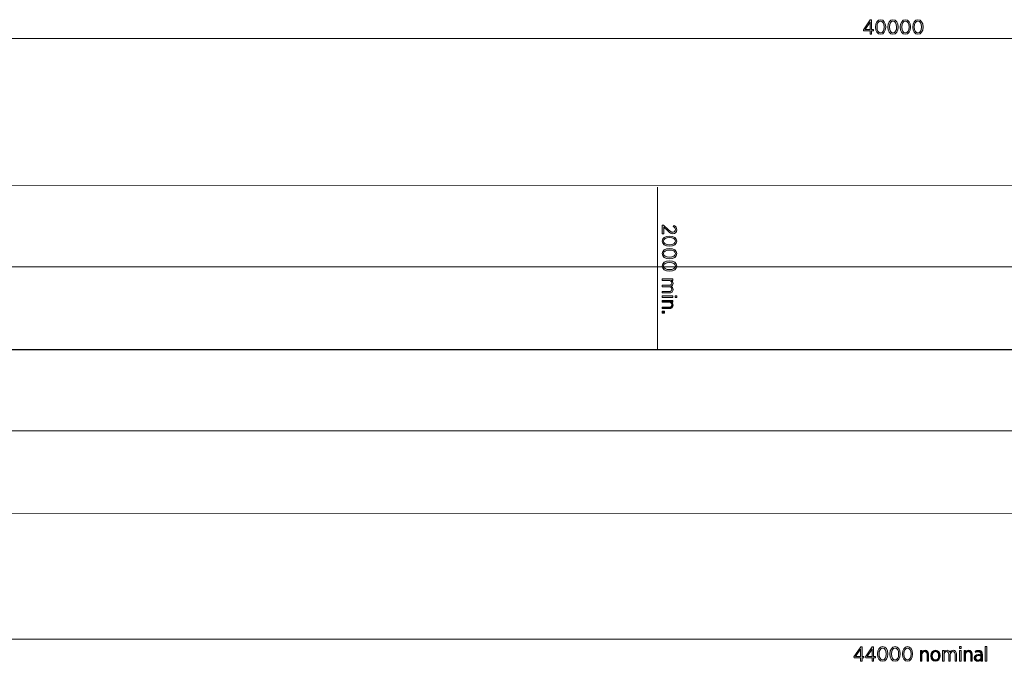
# Model space of a CAD drawing. Units: inches. Extents: x -96 to 382, y -141 to -63.
# Drawn here: x 27 to 147, y -141 to -63 of the extents above; entities that cross this region are included whole.
import ezdxf

# ---------------------------------------------------------------- set-up
doc = ezdxf.new("R2010")
doc.units = ezdxf.units.IN
doc.header["$MEASUREMENT"] = 0
doc.layers.add('Logos & Title', color=7, linetype='Continuous')

# ---------------------------------------------------------------- blocks, each defined once
blk = doc.blocks.new('block 4')
at = {"layer": 'Logos & Title', "true_color": 0xec1c24}
h = blk.add_hatch(color=240, dxfattribs=at)
h.dxf.hatch_style = 2
h.paths.add_polyline_path([(130.57, -64.38), (129.77, -64.38), (129.74, -64.24), (130.58, -63.03), (130.74, -63.03), (130.74, -64.22), (130.97, -64.22), (130.97, -64.38), (130.74, -64.38), (130.74, -64.78), (130.57, -64.78)])
h.paths.add_polyline_path([(130.57, -64.22), (130.57, -63.33), (129.95, -64.22)])
h = blk.add_hatch(color=240, dxfattribs=at)
h.dxf.hatch_style = 2
edge = h.paths.add_edge_path()
edge.add_spline(control_points=[(131.21, -63.92), (131.21, -63.92), (131.21, -63.9), (131.21, -63.9), (131.21, -63.39), (131.45, -63.02), (131.83, -63.02), (132.22, -63.02), (132.46, -63.38), (132.46, -63.9), (132.46, -63.9), (132.46, -63.92), (132.46, -63.92), (132.46, -64.44), (132.22, -64.8), (131.83, -64.8), (131.45, -64.8), (131.21, -64.44), (131.21, -63.92)], knot_values=[0, 0, 0, 0, 1, 1, 1, 2, 2, 2, 3, 3, 3, 4, 4, 4, 5, 5, 5, 6, 6, 6, 6], degree=3, periodic=1)
edge = h.paths.add_edge_path()
edge.add_spline(control_points=[(132.27, -63.92), (132.27, -63.92), (132.27, -63.9), (132.27, -63.9), (132.27, -63.49), (132.09, -63.19), (131.83, -63.19), (131.57, -63.19), (131.4, -63.48), (131.4, -63.9), (131.4, -63.9), (131.4, -63.92), (131.4, -63.92), (131.4, -64.33), (131.57, -64.64), (131.83, -64.64), (132.1, -64.64), (132.27, -64.34), (132.27, -63.92)], knot_values=[0, 0, 0, 0, 1, 1, 1, 2, 2, 2, 3, 3, 3, 4, 4, 4, 5, 5, 5, 6, 6, 6, 6], degree=3, periodic=1)
h = blk.add_hatch(color=240, dxfattribs=at)
h.dxf.hatch_style = 2
edge = h.paths.add_edge_path()
edge.add_spline(control_points=[(132.73, -63.92), (132.73, -63.92), (132.73, -63.9), (132.73, -63.9), (132.73, -63.39), (132.97, -63.02), (133.35, -63.02), (133.74, -63.02), (133.98, -63.38), (133.98, -63.9), (133.98, -63.9), (133.98, -63.92), (133.98, -63.92), (133.98, -64.44), (133.73, -64.8), (133.35, -64.8), (132.97, -64.8), (132.73, -64.44), (132.73, -63.92)], knot_values=[0, 0, 0, 0, 1, 1, 1, 2, 2, 2, 3, 3, 3, 4, 4, 4, 5, 5, 5, 6, 6, 6, 6], degree=3, periodic=1)
edge = h.paths.add_edge_path()
edge.add_spline(control_points=[(133.79, -63.92), (133.79, -63.92), (133.79, -63.9), (133.79, -63.9), (133.79, -63.49), (133.61, -63.19), (133.35, -63.19), (133.09, -63.19), (132.92, -63.48), (132.92, -63.9), (132.92, -63.9), (132.92, -63.92), (132.92, -63.92), (132.92, -64.33), (133.09, -64.64), (133.35, -64.64), (133.62, -64.64), (133.79, -64.34), (133.79, -63.92)], knot_values=[0, 0, 0, 0, 1, 1, 1, 2, 2, 2, 3, 3, 3, 4, 4, 4, 5, 5, 5, 6, 6, 6, 6], degree=3, periodic=1)
h = blk.add_hatch(color=240, dxfattribs=at)
h.dxf.hatch_style = 2
edge = h.paths.add_edge_path()
edge.add_spline(control_points=[(134.24, -63.92), (134.24, -63.92), (134.24, -63.9), (134.24, -63.9), (134.24, -63.39), (134.49, -63.02), (134.87, -63.02), (135.26, -63.02), (135.5, -63.38), (135.5, -63.9), (135.5, -63.9), (135.5, -63.92), (135.5, -63.92), (135.5, -64.44), (135.25, -64.8), (134.87, -64.8), (134.48, -64.8), (134.24, -64.44), (134.24, -63.92)], knot_values=[0, 0, 0, 0, 1, 1, 1, 2, 2, 2, 3, 3, 3, 4, 4, 4, 5, 5, 5, 6, 6, 6, 6], degree=3, periodic=1)
edge = h.paths.add_edge_path()
edge.add_spline(control_points=[(135.31, -63.92), (135.31, -63.92), (135.31, -63.9), (135.31, -63.9), (135.31, -63.49), (135.13, -63.19), (134.87, -63.19), (134.61, -63.19), (134.43, -63.48), (134.43, -63.9), (134.43, -63.9), (134.43, -63.92), (134.43, -63.92), (134.43, -64.33), (134.61, -64.64), (134.87, -64.64), (135.14, -64.64), (135.31, -64.34), (135.31, -63.92)], knot_values=[0, 0, 0, 0, 1, 1, 1, 2, 2, 2, 3, 3, 3, 4, 4, 4, 5, 5, 5, 6, 6, 6, 6], degree=3, periodic=1)
h = blk.add_hatch(color=240, dxfattribs=at)
h.dxf.hatch_style = 2
edge = h.paths.add_edge_path()
edge.add_spline(control_points=[(135.76, -63.92), (135.76, -63.92), (135.76, -63.9), (135.76, -63.9), (135.76, -63.39), (136.01, -63.02), (136.39, -63.02), (136.77, -63.02), (137.02, -63.38), (137.02, -63.9), (137.02, -63.9), (137.02, -63.92), (137.02, -63.92), (137.02, -64.44), (136.77, -64.8), (136.39, -64.8), (136, -64.8), (135.76, -64.44), (135.76, -63.92)], knot_values=[0, 0, 0, 0, 1, 1, 1, 2, 2, 2, 3, 3, 3, 4, 4, 4, 5, 5, 5, 6, 6, 6, 6], degree=3, periodic=1)
edge = h.paths.add_edge_path()
edge.add_spline(control_points=[(136.83, -63.92), (136.83, -63.92), (136.83, -63.9), (136.83, -63.9), (136.83, -63.49), (136.65, -63.19), (136.39, -63.19), (136.12, -63.19), (135.95, -63.48), (135.95, -63.9), (135.95, -63.9), (135.95, -63.92), (135.95, -63.92), (135.95, -64.33), (136.13, -64.64), (136.39, -64.64), (136.66, -64.64), (136.83, -64.34), (136.83, -63.92)], knot_values=[0, 0, 0, 0, 1, 1, 1, 2, 2, 2, 3, 3, 3, 4, 4, 4, 5, 5, 5, 6, 6, 6, 6], degree=3, periodic=1)
at = {"layer": 'Logos & Title', "lineweight": 0}
for points in [[(130.57, -64.38), (129.77, -64.38), (129.74, -64.24), (130.58, -63.03), (130.74, -63.03), (130.74, -64.22), (130.97, -64.22), (130.97, -64.38), (130.74, -64.38), (130.74, -64.78), (130.57, -64.78), (130.57, -64.38)], [(130.57, -64.22), (130.57, -63.33), (129.95, -64.22), (130.57, -64.22)]]:
    blk.add_lwpolyline(points, dxfattribs=at)
for points in [[(131.21, -63.92), (131.21, -63.92), (131.21, -63.9), (131.21, -63.9), (131.21, -63.39), (131.45, -63.02), (131.83, -63.02), (132.22, -63.02), (132.46, -63.38), (132.46, -63.9), (132.46, -63.9), (132.46, -63.92), (132.46, -63.92), (132.46, -64.44), (132.22, -64.8), (131.83, -64.8), (131.45, -64.8), (131.21, -64.44), (131.21, -63.92)], [(132.27, -63.92), (132.27, -63.92), (132.27, -63.9), (132.27, -63.9), (132.27, -63.49), (132.09, -63.19), (131.83, -63.19), (131.57, -63.19), (131.4, -63.48), (131.4, -63.9), (131.4, -63.9), (131.4, -63.92), (131.4, -63.92), (131.4, -64.33), (131.57, -64.64), (131.83, -64.64), (132.1, -64.64), (132.27, -64.34), (132.27, -63.92)], [(132.73, -63.92), (132.73, -63.92), (132.73, -63.9), (132.73, -63.9), (132.73, -63.39), (132.97, -63.02), (133.35, -63.02), (133.74, -63.02), (133.98, -63.38), (133.98, -63.9), (133.98, -63.9), (133.98, -63.92), (133.98, -63.92), (133.98, -64.44), (133.73, -64.8), (133.35, -64.8), (132.97, -64.8), (132.73, -64.44), (132.73, -63.92)], [(133.79, -63.92), (133.79, -63.92), (133.79, -63.9), (133.79, -63.9), (133.79, -63.49), (133.61, -63.19), (133.35, -63.19), (133.09, -63.19), (132.92, -63.48), (132.92, -63.9), (132.92, -63.9), (132.92, -63.92), (132.92, -63.92), (132.92, -64.33), (133.09, -64.64), (133.35, -64.64), (133.62, -64.64), (133.79, -64.34), (133.79, -63.92)], [(134.24, -63.92), (134.24, -63.92), (134.24, -63.9), (134.24, -63.9), (134.24, -63.39), (134.49, -63.02), (134.87, -63.02), (135.26, -63.02), (135.5, -63.38), (135.5, -63.9), (135.5, -63.9), (135.5, -63.92), (135.5, -63.92), (135.5, -64.44), (135.25, -64.8), (134.87, -64.8), (134.48, -64.8), (134.24, -64.44), (134.24, -63.92)], [(135.31, -63.92), (135.31, -63.92), (135.31, -63.9), (135.31, -63.9), (135.31, -63.49), (135.13, -63.19), (134.87, -63.19), (134.61, -63.19), (134.43, -63.48), (134.43, -63.9), (134.43, -63.9), (134.43, -63.92), (134.43, -63.92), (134.43, -64.33), (134.61, -64.64), (134.87, -64.64), (135.14, -64.64), (135.31, -64.34), (135.31, -63.92)], [(135.76, -63.92), (135.76, -63.92), (135.76, -63.9), (135.76, -63.9), (135.76, -63.39), (136.01, -63.02), (136.39, -63.02), (136.77, -63.02), (137.02, -63.38), (137.02, -63.9), (137.02, -63.9), (137.02, -63.92), (137.02, -63.92), (137.02, -64.44), (136.77, -64.8), (136.39, -64.8), (136, -64.8), (135.76, -64.44), (135.76, -63.92)], [(136.83, -63.92), (136.83, -63.92), (136.83, -63.9), (136.83, -63.9), (136.83, -63.49), (136.65, -63.19), (136.39, -63.19), (136.12, -63.19), (135.95, -63.48), (135.95, -63.9), (135.95, -63.9), (135.95, -63.92), (135.95, -63.92), (135.95, -64.33), (136.13, -64.64), (136.39, -64.64), (136.66, -64.64), (136.83, -64.34), (136.83, -63.92)]]:
    blk.add_open_spline(points, degree=3, knots=[0, 0, 0, 0, 1, 1, 1, 2, 2, 2, 3, 3, 3, 4, 4, 4, 5, 5, 5, 6, 6, 6, 6], dxfattribs=at)
blk = doc.blocks.new('block 5')
at = {"layer": 'Logos & Title', "true_color": 0xec1c24}
h = blk.add_hatch(color=240, dxfattribs=at)
h.dxf.hatch_style = 2
h.paths.add_polyline_path([(129.4, -140.81), (128.6, -140.81), (128.57, -140.68), (129.41, -139.47), (129.57, -139.47), (129.57, -140.66), (129.8, -140.66), (129.8, -140.81), (129.57, -140.81), (129.57, -141.21), (129.4, -141.21)])
h.paths.add_polyline_path([(129.4, -140.66), (129.4, -139.76), (128.78, -140.66)])
h = blk.add_hatch(color=240, dxfattribs=at)
h.dxf.hatch_style = 2
h.paths.add_polyline_path([(130.82, -140.81), (130.02, -140.81), (129.99, -140.68), (130.83, -139.47), (130.99, -139.47), (130.99, -140.66), (131.22, -140.66), (131.22, -140.81), (130.99, -140.81), (130.99, -141.21), (130.82, -141.21)])
h.paths.add_polyline_path([(130.82, -140.66), (130.82, -139.76), (130.2, -140.66)])
h = blk.add_hatch(color=240, dxfattribs=at)
h.dxf.hatch_style = 2
edge = h.paths.add_edge_path()
edge.add_spline(control_points=[(131.46, -140.36), (131.46, -140.36), (131.46, -140.34), (131.46, -140.34), (131.46, -139.82), (131.7, -139.45), (132.09, -139.45), (132.47, -139.45), (132.71, -139.82), (132.71, -140.33), (132.71, -140.33), (132.71, -140.35), (132.71, -140.35), (132.71, -140.87), (132.47, -141.24), (132.08, -141.24), (131.7, -141.24), (131.46, -140.88), (131.46, -140.36)], knot_values=[0, 0, 0, 0, 1, 1, 1, 2, 2, 2, 3, 3, 3, 4, 4, 4, 5, 5, 5, 6, 6, 6, 6], degree=3, periodic=1)
edge = h.paths.add_edge_path()
edge.add_spline(control_points=[(132.52, -140.36), (132.52, -140.36), (132.52, -140.34), (132.52, -140.34), (132.52, -139.92), (132.35, -139.62), (132.08, -139.62), (131.82, -139.62), (131.65, -139.92), (131.65, -140.33), (131.65, -140.33), (131.65, -140.35), (131.65, -140.35), (131.65, -140.77), (131.82, -141.07), (132.09, -141.07), (132.35, -141.07), (132.52, -140.77), (132.52, -140.36)], knot_values=[0, 0, 0, 0, 1, 1, 1, 2, 2, 2, 3, 3, 3, 4, 4, 4, 5, 5, 5, 6, 6, 6, 6], degree=3, periodic=1)
h = blk.add_hatch(color=240, dxfattribs=at)
h.dxf.hatch_style = 2
edge = h.paths.add_edge_path()
edge.add_spline(control_points=[(132.98, -140.36), (132.98, -140.36), (132.98, -140.34), (132.98, -140.34), (132.98, -139.82), (133.22, -139.45), (133.61, -139.45), (133.99, -139.45), (134.23, -139.82), (134.23, -140.33), (134.23, -140.33), (134.23, -140.35), (134.23, -140.35), (134.23, -140.87), (133.99, -141.24), (133.6, -141.24), (133.22, -141.24), (132.98, -140.88), (132.98, -140.36)], knot_values=[0, 0, 0, 0, 1, 1, 1, 2, 2, 2, 3, 3, 3, 4, 4, 4, 5, 5, 5, 6, 6, 6, 6], degree=3, periodic=1)
edge = h.paths.add_edge_path()
edge.add_spline(control_points=[(134.04, -140.36), (134.04, -140.36), (134.04, -140.34), (134.04, -140.34), (134.04, -139.92), (133.87, -139.62), (133.6, -139.62), (133.34, -139.62), (133.17, -139.92), (133.17, -140.33), (133.17, -140.33), (133.17, -140.35), (133.17, -140.35), (133.17, -140.77), (133.34, -141.07), (133.61, -141.07), (133.87, -141.07), (134.04, -140.77), (134.04, -140.36)], knot_values=[0, 0, 0, 0, 1, 1, 1, 2, 2, 2, 3, 3, 3, 4, 4, 4, 5, 5, 5, 6, 6, 6, 6], degree=3, periodic=1)
h = blk.add_hatch(color=240, dxfattribs=at)
h.dxf.hatch_style = 2
edge = h.paths.add_edge_path()
edge.add_spline(control_points=[(134.5, -140.36), (134.5, -140.36), (134.5, -140.34), (134.5, -140.34), (134.5, -139.82), (134.74, -139.45), (135.12, -139.45), (135.51, -139.45), (135.75, -139.82), (135.75, -140.33), (135.75, -140.33), (135.75, -140.35), (135.75, -140.35), (135.75, -140.87), (135.5, -141.24), (135.12, -141.24), (134.74, -141.24), (134.5, -140.88), (134.5, -140.36)], knot_values=[0, 0, 0, 0, 1, 1, 1, 2, 2, 2, 3, 3, 3, 4, 4, 4, 5, 5, 5, 6, 6, 6, 6], degree=3, periodic=1)
edge = h.paths.add_edge_path()
edge.add_spline(control_points=[(135.56, -140.36), (135.56, -140.36), (135.56, -140.34), (135.56, -140.34), (135.56, -139.92), (135.38, -139.62), (135.12, -139.62), (134.86, -139.62), (134.69, -139.92), (134.69, -140.33), (134.69, -140.33), (134.69, -140.35), (134.69, -140.35), (134.69, -140.77), (134.86, -141.07), (135.12, -141.07), (135.39, -141.07), (135.56, -140.77), (135.56, -140.36)], knot_values=[0, 0, 0, 0, 1, 1, 1, 2, 2, 2, 3, 3, 3, 4, 4, 4, 5, 5, 5, 6, 6, 6, 6], degree=3, periodic=1)
h = blk.add_hatch(color=240, dxfattribs=at)
h.dxf.hatch_style = 2
edge = h.paths.add_edge_path()
edge.add_spline(control_points=[(136.7, -139.92), (136.7, -139.92), (136.88, -139.92), (136.88, -139.92), (136.88, -139.92), (136.88, -140.13), (136.88, -140.13), (136.95, -140.01), (137.07, -139.9), (137.26, -139.9), (137.52, -139.9), (137.68, -140.08), (137.68, -140.37), (137.68, -140.37), (137.68, -141.21), (137.68, -141.21), (137.68, -141.21), (137.5, -141.21), (137.5, -141.21), (137.5, -141.21), (137.5, -140.42), (137.5, -140.42), (137.5, -140.19), (137.4, -140.06), (137.21, -140.06), (137.02, -140.06), (136.88, -140.21), (136.88, -140.43), (136.88, -140.43), (136.88, -141.21), (136.88, -141.21), (136.88, -141.21), (136.7, -141.21), (136.7, -141.21), (136.7, -141.21), (136.7, -139.92), (136.7, -139.92)], knot_values=[0, 0, 0, 0, 1, 1, 1, 2, 2, 2, 3, 3, 3, 4, 4, 4, 5, 5, 5, 6, 6, 6, 7, 7, 7, 8, 8, 8, 9, 9, 9, 10, 10, 10, 11, 11, 11, 12, 12, 12, 12], degree=3, periodic=1)
h = blk.add_hatch(color=240, dxfattribs=at)
h.dxf.hatch_style = 2
edge = h.paths.add_edge_path()
edge.add_spline(control_points=[(137.96, -140.58), (137.96, -140.58), (137.96, -140.56), (137.96, -140.56), (137.96, -140.19), (138.2, -139.9), (138.53, -139.9), (138.87, -139.9), (139.11, -140.18), (139.11, -140.56), (139.11, -140.56), (139.11, -140.57), (139.11, -140.57), (139.11, -140.95), (138.86, -141.24), (138.53, -141.24), (138.2, -141.24), (137.96, -140.95), (137.96, -140.58)], knot_values=[0, 0, 0, 0, 1, 1, 1, 2, 2, 2, 3, 3, 3, 4, 4, 4, 5, 5, 5, 6, 6, 6, 6], degree=3, periodic=1)
edge = h.paths.add_edge_path()
edge.add_spline(control_points=[(138.92, -140.58), (138.92, -140.58), (138.92, -140.56), (138.92, -140.56), (138.92, -140.27), (138.75, -140.06), (138.53, -140.06), (138.3, -140.06), (138.14, -140.27), (138.14, -140.56), (138.14, -140.56), (138.14, -140.57), (138.14, -140.57), (138.14, -140.86), (138.31, -141.08), (138.53, -141.08), (138.76, -141.08), (138.92, -140.86), (138.92, -140.58)], knot_values=[0, 0, 0, 0, 1, 1, 1, 2, 2, 2, 3, 3, 3, 4, 4, 4, 5, 5, 5, 6, 6, 6, 6], degree=3, periodic=1)
h = blk.add_hatch(color=240, dxfattribs=at)
h.dxf.hatch_style = 2
edge = h.paths.add_edge_path()
edge.add_spline(control_points=[(139.4, -139.92), (139.4, -139.92), (139.58, -139.92), (139.58, -139.92), (139.58, -139.92), (139.58, -140.13), (139.58, -140.13), (139.65, -140.01), (139.75, -139.9), (139.94, -139.9), (140.11, -139.9), (140.23, -139.99), (140.3, -140.13), (140.37, -140.01), (140.49, -139.9), (140.69, -139.9), (140.94, -139.9), (141.1, -140.07), (141.1, -140.37), (141.1, -140.37), (141.1, -141.21), (141.1, -141.21), (141.1, -141.21), (140.92, -141.21), (140.92, -141.21), (140.92, -141.21), (140.92, -140.42), (140.92, -140.42), (140.92, -140.18), (140.82, -140.06), (140.64, -140.06), (140.48, -140.06), (140.34, -140.19), (140.34, -140.43), (140.34, -140.43), (140.34, -141.21), (140.34, -141.21), (140.34, -141.21), (140.16, -141.21), (140.16, -141.21), (140.16, -141.21), (140.16, -140.42), (140.16, -140.42), (140.16, -140.19), (140.06, -140.06), (139.88, -140.06), (139.71, -140.06), (139.58, -140.21), (139.58, -140.43), (139.58, -140.43), (139.58, -141.21), (139.58, -141.21), (139.58, -141.21), (139.4, -141.21), (139.4, -141.21), (139.4, -141.21), (139.4, -139.92), (139.4, -139.92)], knot_values=[0, 0, 0, 0, 1, 1, 1, 2, 2, 2, 3, 3, 3, 4, 4, 4, 5, 5, 5, 6, 6, 6, 7, 7, 7, 8, 8, 8, 9, 9, 9, 10, 10, 10, 11, 11, 11, 12, 12, 12, 13, 13, 13, 14, 14, 14, 15, 15, 15, 16, 16, 16, 17, 17, 17, 18, 18, 18, 19, 19, 19, 19], degree=3, periodic=1)
h = blk.add_hatch(color=240, dxfattribs=at)
h.dxf.hatch_style = 2
h.paths.add_polyline_path([(141.46, -139.45), (141.66, -139.45), (141.66, -139.66), (141.46, -139.66)])
h.paths.add_polyline_path([(141.47, -139.92), (141.65, -139.92), (141.65, -141.21), (141.47, -141.21)])
h = blk.add_hatch(color=240, dxfattribs=at)
h.dxf.hatch_style = 2
edge = h.paths.add_edge_path()
edge.add_spline(control_points=[(142.03, -139.92), (142.03, -139.92), (142.2, -139.92), (142.2, -139.92), (142.2, -139.92), (142.2, -140.13), (142.2, -140.13), (142.28, -140.01), (142.39, -139.9), (142.58, -139.9), (142.85, -139.9), (143, -140.08), (143, -140.37), (143, -140.37), (143, -141.21), (143, -141.21), (143, -141.21), (142.83, -141.21), (142.83, -141.21), (142.83, -141.21), (142.83, -140.42), (142.83, -140.42), (142.83, -140.19), (142.72, -140.06), (142.53, -140.06), (142.34, -140.06), (142.2, -140.21), (142.2, -140.43), (142.2, -140.43), (142.2, -141.21), (142.2, -141.21), (142.2, -141.21), (142.03, -141.21), (142.03, -141.21), (142.03, -141.21), (142.03, -139.92), (142.03, -139.92)], knot_values=[0, 0, 0, 0, 1, 1, 1, 2, 2, 2, 3, 3, 3, 4, 4, 4, 5, 5, 5, 6, 6, 6, 7, 7, 7, 8, 8, 8, 9, 9, 9, 10, 10, 10, 11, 11, 11, 12, 12, 12, 12], degree=3, periodic=1)
h = blk.add_hatch(color=240, dxfattribs=at)
h.dxf.hatch_style = 2
edge = h.paths.add_edge_path()
edge.add_spline(control_points=[(143.27, -140.84), (143.27, -140.84), (143.27, -140.83), (143.27, -140.83), (143.27, -140.56), (143.46, -140.41), (143.74, -140.41), (143.88, -140.41), (143.98, -140.44), (144.07, -140.46), (144.07, -140.46), (144.07, -140.39), (144.07, -140.39), (144.07, -140.18), (143.95, -140.07), (143.74, -140.07), (143.62, -140.07), (143.51, -140.11), (143.42, -140.16), (143.42, -140.16), (143.36, -140.01), (143.36, -140.01), (143.48, -139.95), (143.61, -139.91), (143.76, -139.91), (143.92, -139.91), (144.04, -139.95), (144.13, -140.03), (144.2, -140.11), (144.25, -140.23), (144.25, -140.38), (144.25, -140.38), (144.25, -141.21), (144.25, -141.21), (144.25, -141.21), (144.07, -141.21), (144.07, -141.21), (144.07, -141.21), (144.07, -141.02), (144.07, -141.02), (144, -141.14), (143.87, -141.24), (143.68, -141.24), (143.47, -141.24), (143.27, -141.09), (143.27, -140.84)], knot_values=[0, 0, 0, 0, 1, 1, 1, 2, 2, 2, 3, 3, 3, 4, 4, 4, 5, 5, 5, 6, 6, 6, 7, 7, 7, 8, 8, 8, 9, 9, 9, 10, 10, 10, 11, 11, 11, 12, 12, 12, 13, 13, 13, 14, 14, 14, 15, 15, 15, 15], degree=3, periodic=1)
edge = h.paths.add_edge_path()
edge.add_spline(control_points=[(144.08, -140.76), (144.08, -140.76), (144.08, -140.6), (144.08, -140.6), (143.99, -140.57), (143.89, -140.55), (143.76, -140.55), (143.56, -140.55), (143.45, -140.66), (143.45, -140.82), (143.45, -140.82), (143.45, -140.83), (143.45, -140.83), (143.45, -140.99), (143.57, -141.09), (143.72, -141.09), (143.92, -141.09), (144.08, -140.95), (144.08, -140.76)], knot_values=[0, 0, 0, 0, 1, 1, 1, 2, 2, 2, 3, 3, 3, 4, 4, 4, 5, 5, 5, 6, 6, 6, 6], degree=3, periodic=1)
h = blk.add_hatch(color=240, dxfattribs=at)
h.dxf.hatch_style = 2
h.paths.add_polyline_path([(144.61, -139.43), (144.79, -139.43), (144.79, -141.21), (144.61, -141.21)])
at = {"layer": 'Logos & Title', "lineweight": 0}
for points in [[(129.4, -140.81), (128.6, -140.81), (128.57, -140.68), (129.41, -139.47), (129.57, -139.47), (129.57, -140.66), (129.8, -140.66), (129.8, -140.81), (129.57, -140.81), (129.57, -141.21), (129.4, -141.21), (129.4, -140.81)], [(129.4, -140.66), (129.4, -139.76), (128.78, -140.66), (129.4, -140.66)], [(130.82, -140.81), (130.02, -140.81), (129.99, -140.68), (130.83, -139.47), (130.99, -139.47), (130.99, -140.66), (131.22, -140.66), (131.22, -140.81), (130.99, -140.81), (130.99, -141.21), (130.82, -141.21), (130.82, -140.81)], [(130.82, -140.66), (130.82, -139.76), (130.2, -140.66), (130.82, -140.66)], [(141.46, -139.45), (141.66, -139.45), (141.66, -139.66), (141.46, -139.66), (141.46, -139.45)], [(141.47, -139.92), (141.65, -139.92), (141.65, -141.21), (141.47, -141.21), (141.47, -139.92)], [(144.61, -139.43), (144.79, -139.43), (144.79, -141.21), (144.61, -141.21), (144.61, -139.43)]]:
    blk.add_lwpolyline(points, dxfattribs=at)
for points, knots in [([(131.46, -140.36), (131.46, -140.36), (131.46, -140.34), (131.46, -140.34), (131.46, -139.82), (131.7, -139.45), (132.09, -139.45), (132.47, -139.45), (132.71, -139.82), (132.71, -140.33), (132.71, -140.33), (132.71, -140.35), (132.71, -140.35), (132.71, -140.87), (132.47, -141.24), (132.08, -141.24), (131.7, -141.24), (131.46, -140.88), (131.46, -140.36)], [0, 0, 0, 0, 1, 1, 1, 2, 2, 2, 3, 3, 3, 4, 4, 4, 5, 5, 5, 6, 6, 6, 6]), ([(132.52, -140.36), (132.52, -140.36), (132.52, -140.34), (132.52, -140.34), (132.52, -139.92), (132.35, -139.62), (132.08, -139.62), (131.82, -139.62), (131.65, -139.92), (131.65, -140.33), (131.65, -140.33), (131.65, -140.35), (131.65, -140.35), (131.65, -140.77), (131.82, -141.07), (132.09, -141.07), (132.35, -141.07), (132.52, -140.77), (132.52, -140.36)], [0, 0, 0, 0, 1, 1, 1, 2, 2, 2, 3, 3, 3, 4, 4, 4, 5, 5, 5, 6, 6, 6, 6]), ([(132.98, -140.36), (132.98, -140.36), (132.98, -140.34), (132.98, -140.34), (132.98, -139.82), (133.22, -139.45), (133.61, -139.45), (133.99, -139.45), (134.23, -139.82), (134.23, -140.33), (134.23, -140.33), (134.23, -140.35), (134.23, -140.35), (134.23, -140.87), (133.99, -141.24), (133.6, -141.24), (133.22, -141.24), (132.98, -140.88), (132.98, -140.36)], [0, 0, 0, 0, 1, 1, 1, 2, 2, 2, 3, 3, 3, 4, 4, 4, 5, 5, 5, 6, 6, 6, 6]), ([(134.04, -140.36), (134.04, -140.36), (134.04, -140.34), (134.04, -140.34), (134.04, -139.92), (133.87, -139.62), (133.6, -139.62), (133.34, -139.62), (133.17, -139.92), (133.17, -140.33), (133.17, -140.33), (133.17, -140.35), (133.17, -140.35), (133.17, -140.77), (133.34, -141.07), (133.61, -141.07), (133.87, -141.07), (134.04, -140.77), (134.04, -140.36)], [0, 0, 0, 0, 1, 1, 1, 2, 2, 2, 3, 3, 3, 4, 4, 4, 5, 5, 5, 6, 6, 6, 6]), ([(134.5, -140.36), (134.5, -140.36), (134.5, -140.34), (134.5, -140.34), (134.5, -139.82), (134.74, -139.45), (135.12, -139.45), (135.51, -139.45), (135.75, -139.82), (135.75, -140.33), (135.75, -140.33), (135.75, -140.35), (135.75, -140.35), (135.75, -140.87), (135.5, -141.24), (135.12, -141.24), (134.74, -141.24), (134.5, -140.88), (134.5, -140.36)], [0, 0, 0, 0, 1, 1, 1, 2, 2, 2, 3, 3, 3, 4, 4, 4, 5, 5, 5, 6, 6, 6, 6]), ([(135.56, -140.36), (135.56, -140.36), (135.56, -140.34), (135.56, -140.34), (135.56, -139.92), (135.38, -139.62), (135.12, -139.62), (134.86, -139.62), (134.69, -139.92), (134.69, -140.33), (134.69, -140.33), (134.69, -140.35), (134.69, -140.35), (134.69, -140.77), (134.86, -141.07), (135.12, -141.07), (135.39, -141.07), (135.56, -140.77), (135.56, -140.36)], [0, 0, 0, 0, 1, 1, 1, 2, 2, 2, 3, 3, 3, 4, 4, 4, 5, 5, 5, 6, 6, 6, 6]), ([(136.7, -139.92), (136.7, -139.92), (136.88, -139.92), (136.88, -139.92), (136.88, -139.92), (136.88, -140.13), (136.88, -140.13), (136.95, -140.01), (137.07, -139.9), (137.26, -139.9), (137.52, -139.9), (137.68, -140.08), (137.68, -140.37), (137.68, -140.37), (137.68, -141.21), (137.68, -141.21), (137.68, -141.21), (137.5, -141.21), (137.5, -141.21), (137.5, -141.21), (137.5, -140.42), (137.5, -140.42), (137.5, -140.19), (137.4, -140.06), (137.21, -140.06), (137.02, -140.06), (136.88, -140.21), (136.88, -140.43), (136.88, -140.43), (136.88, -141.21), (136.88, -141.21), (136.88, -141.21), (136.7, -141.21), (136.7, -141.21), (136.7, -141.21), (136.7, -139.92), (136.7, -139.92)], [0, 0, 0, 0, 1, 1, 1, 2, 2, 2, 3, 3, 3, 4, 4, 4, 5, 5, 5, 6, 6, 6, 7, 7, 7, 8, 8, 8, 9, 9, 9, 10, 10, 10, 11, 11, 11, 12, 12, 12, 12]), ([(137.96, -140.58), (137.96, -140.58), (137.96, -140.56), (137.96, -140.56), (137.96, -140.19), (138.2, -139.9), (138.53, -139.9), (138.87, -139.9), (139.11, -140.18), (139.11, -140.56), (139.11, -140.56), (139.11, -140.57), (139.11, -140.57), (139.11, -140.95), (138.86, -141.24), (138.53, -141.24), (138.2, -141.24), (137.96, -140.95), (137.96, -140.58)], [0, 0, 0, 0, 1, 1, 1, 2, 2, 2, 3, 3, 3, 4, 4, 4, 5, 5, 5, 6, 6, 6, 6]), ([(138.92, -140.58), (138.92, -140.58), (138.92, -140.56), (138.92, -140.56), (138.92, -140.27), (138.75, -140.06), (138.53, -140.06), (138.3, -140.06), (138.14, -140.27), (138.14, -140.56), (138.14, -140.56), (138.14, -140.57), (138.14, -140.57), (138.14, -140.86), (138.31, -141.08), (138.53, -141.08), (138.76, -141.08), (138.92, -140.86), (138.92, -140.58)], [0, 0, 0, 0, 1, 1, 1, 2, 2, 2, 3, 3, 3, 4, 4, 4, 5, 5, 5, 6, 6, 6, 6]), ([(139.4, -139.92), (139.4, -139.92), (139.58, -139.92), (139.58, -139.92), (139.58, -139.92), (139.58, -140.13), (139.58, -140.13), (139.65, -140.01), (139.75, -139.9), (139.94, -139.9), (140.11, -139.9), (140.23, -139.99), (140.3, -140.13), (140.37, -140.01), (140.49, -139.9), (140.69, -139.9), (140.94, -139.9), (141.1, -140.07), (141.1, -140.37), (141.1, -140.37), (141.1, -141.21), (141.1, -141.21), (141.1, -141.21), (140.92, -141.21), (140.92, -141.21), (140.92, -141.21), (140.92, -140.42), (140.92, -140.42), (140.92, -140.18), (140.82, -140.06), (140.64, -140.06), (140.48, -140.06), (140.34, -140.19), (140.34, -140.43), (140.34, -140.43), (140.34, -141.21), (140.34, -141.21), (140.34, -141.21), (140.16, -141.21), (140.16, -141.21), (140.16, -141.21), (140.16, -140.42), (140.16, -140.42), (140.16, -140.19), (140.06, -140.06), (139.88, -140.06), (139.71, -140.06), (139.58, -140.21), (139.58, -140.43), (139.58, -140.43), (139.58, -141.21), (139.58, -141.21), (139.58, -141.21), (139.4, -141.21), (139.4, -141.21), (139.4, -141.21), (139.4, -139.92), (139.4, -139.92)], [0, 0, 0, 0, 1, 1, 1, 2, 2, 2, 3, 3, 3, 4, 4, 4, 5, 5, 5, 6, 6, 6, 7, 7, 7, 8, 8, 8, 9, 9, 9, 10, 10, 10, 11, 11, 11, 12, 12, 12, 13, 13, 13, 14, 14, 14, 15, 15, 15, 16, 16, 16, 17, 17, 17, 18, 18, 18, 19, 19, 19, 19]), ([(142.03, -139.92), (142.03, -139.92), (142.2, -139.92), (142.2, -139.92), (142.2, -139.92), (142.2, -140.13), (142.2, -140.13), (142.28, -140.01), (142.39, -139.9), (142.58, -139.9), (142.85, -139.9), (143, -140.08), (143, -140.37), (143, -140.37), (143, -141.21), (143, -141.21), (143, -141.21), (142.83, -141.21), (142.83, -141.21), (142.83, -141.21), (142.83, -140.42), (142.83, -140.42), (142.83, -140.19), (142.72, -140.06), (142.53, -140.06), (142.34, -140.06), (142.2, -140.21), (142.2, -140.43), (142.2, -140.43), (142.2, -141.21), (142.2, -141.21), (142.2, -141.21), (142.03, -141.21), (142.03, -141.21), (142.03, -141.21), (142.03, -139.92), (142.03, -139.92)], [0, 0, 0, 0, 1, 1, 1, 2, 2, 2, 3, 3, 3, 4, 4, 4, 5, 5, 5, 6, 6, 6, 7, 7, 7, 8, 8, 8, 9, 9, 9, 10, 10, 10, 11, 11, 11, 12, 12, 12, 12]), ([(143.27, -140.84), (143.27, -140.84), (143.27, -140.83), (143.27, -140.83), (143.27, -140.56), (143.46, -140.41), (143.74, -140.41), (143.88, -140.41), (143.98, -140.44), (144.07, -140.46), (144.07, -140.46), (144.07, -140.39), (144.07, -140.39), (144.07, -140.18), (143.95, -140.07), (143.74, -140.07), (143.62, -140.07), (143.51, -140.11), (143.42, -140.16), (143.42, -140.16), (143.36, -140.01), (143.36, -140.01), (143.48, -139.95), (143.61, -139.91), (143.76, -139.91), (143.92, -139.91), (144.04, -139.95), (144.13, -140.03), (144.2, -140.11), (144.25, -140.23), (144.25, -140.38), (144.25, -140.38), (144.25, -141.21), (144.25, -141.21), (144.25, -141.21), (144.07, -141.21), (144.07, -141.21), (144.07, -141.21), (144.07, -141.02), (144.07, -141.02), (144, -141.14), (143.87, -141.24), (143.68, -141.24), (143.47, -141.24), (143.27, -141.09), (143.27, -140.84)], [0, 0, 0, 0, 1, 1, 1, 2, 2, 2, 3, 3, 3, 4, 4, 4, 5, 5, 5, 6, 6, 6, 7, 7, 7, 8, 8, 8, 9, 9, 9, 10, 10, 10, 11, 11, 11, 12, 12, 12, 13, 13, 13, 14, 14, 14, 15, 15, 15, 15]), ([(144.08, -140.76), (144.08, -140.76), (144.08, -140.6), (144.08, -140.6), (143.99, -140.57), (143.89, -140.55), (143.76, -140.55), (143.56, -140.55), (143.45, -140.66), (143.45, -140.82), (143.45, -140.82), (143.45, -140.83), (143.45, -140.83), (143.45, -140.99), (143.57, -141.09), (143.72, -141.09), (143.92, -141.09), (144.08, -140.95), (144.08, -140.76)], [0, 0, 0, 0, 1, 1, 1, 2, 2, 2, 3, 3, 3, 4, 4, 4, 5, 5, 5, 6, 6, 6, 6])]:
    blk.add_open_spline(points, degree=3, knots=knots, dxfattribs=at)
blk = doc.blocks.new('block 10')
at = {"layer": 'Logos & Title', "true_color": 0xec1c24}
h = blk.add_hatch(color=240, dxfattribs=at)
h.dxf.hatch_style = 2
edge = h.paths.add_edge_path()
edge.add_spline(control_points=[(105.36, -88.08), (105.36, -88.08), (105.98, -88.63), (105.98, -88.63), (106.2, -88.84), (106.33, -88.92), (106.49, -88.92), (106.68, -88.92), (106.8, -88.78), (106.8, -88.61), (106.8, -88.45), (106.71, -88.34), (106.55, -88.22), (106.55, -88.22), (106.66, -88.09), (106.66, -88.09), (106.85, -88.22), (106.97, -88.38), (106.97, -88.63), (106.97, -88.91), (106.78, -89.11), (106.51, -89.11), (106.51, -89.11), (106.5, -89.11), (106.5, -89.11), (106.28, -89.11), (106.13, -89.01), (105.88, -88.76), (105.88, -88.76), (105.39, -88.33), (105.39, -88.33), (105.39, -88.33), (105.39, -89.13), (105.39, -89.13), (105.39, -89.13), (105.21, -89.13), (105.21, -89.13), (105.21, -89.13), (105.21, -88.08), (105.21, -88.08), (105.21, -88.08), (105.36, -88.08), (105.36, -88.08)], knot_values=[0, 0, 0, 0, 1, 1, 1, 2, 2, 2, 3, 3, 3, 4, 4, 4, 5, 5, 5, 6, 6, 6, 7, 7, 7, 8, 8, 8, 9, 9, 9, 10, 10, 10, 11, 11, 11, 12, 12, 12, 13, 13, 13, 14, 14, 14, 14], degree=3, periodic=1)
h = blk.add_hatch(color=240, dxfattribs=at)
h.dxf.hatch_style = 2
edge = h.paths.add_edge_path()
edge.add_spline(control_points=[(106.07, -89.39), (106.07, -89.39), (106.09, -89.39), (106.09, -89.39), (106.61, -89.39), (106.97, -89.63), (106.97, -90.02), (106.97, -90.4), (106.61, -90.64), (106.09, -90.64), (106.09, -90.64), (106.07, -90.64), (106.07, -90.64), (105.55, -90.64), (105.19, -90.4), (105.19, -90.01), (105.19, -89.63), (105.55, -89.39), (106.07, -89.39)], knot_values=[0, 0, 0, 0, 1, 1, 1, 2, 2, 2, 3, 3, 3, 4, 4, 4, 5, 5, 5, 6, 6, 6, 6], degree=3, periodic=1)
edge = h.paths.add_edge_path()
edge.add_spline(control_points=[(106.07, -90.45), (106.07, -90.45), (106.09, -90.45), (106.09, -90.45), (106.5, -90.45), (106.8, -90.28), (106.8, -90.01), (106.8, -89.75), (106.51, -89.58), (106.09, -89.58), (106.09, -89.58), (106.07, -89.58), (106.07, -89.58), (105.66, -89.58), (105.36, -89.75), (105.36, -90.02), (105.36, -90.28), (105.65, -90.45), (106.07, -90.45)], knot_values=[0, 0, 0, 0, 1, 1, 1, 2, 2, 2, 3, 3, 3, 4, 4, 4, 5, 5, 5, 6, 6, 6, 6], degree=3, periodic=1)
h = blk.add_hatch(color=240, dxfattribs=at)
h.dxf.hatch_style = 2
edge = h.paths.add_edge_path()
edge.add_spline(control_points=[(106.07, -90.91), (106.07, -90.91), (106.09, -90.91), (106.09, -90.91), (106.61, -90.91), (106.97, -91.15), (106.97, -91.54), (106.97, -91.92), (106.61, -92.16), (106.09, -92.16), (106.09, -92.16), (106.07, -92.16), (106.07, -92.16), (105.55, -92.16), (105.19, -91.92), (105.19, -91.53), (105.19, -91.15), (105.55, -90.91), (106.07, -90.91)], knot_values=[0, 0, 0, 0, 1, 1, 1, 2, 2, 2, 3, 3, 3, 4, 4, 4, 5, 5, 5, 6, 6, 6, 6], degree=3, periodic=1)
edge = h.paths.add_edge_path()
edge.add_spline(control_points=[(106.07, -91.97), (106.07, -91.97), (106.09, -91.97), (106.09, -91.97), (106.5, -91.97), (106.8, -91.79), (106.8, -91.53), (106.8, -91.27), (106.51, -91.1), (106.09, -91.1), (106.09, -91.1), (106.07, -91.1), (106.07, -91.1), (105.66, -91.1), (105.36, -91.27), (105.36, -91.54), (105.36, -91.8), (105.65, -91.97), (106.07, -91.97)], knot_values=[0, 0, 0, 0, 1, 1, 1, 2, 2, 2, 3, 3, 3, 4, 4, 4, 5, 5, 5, 6, 6, 6, 6], degree=3, periodic=1)
h = blk.add_hatch(color=240, dxfattribs=at)
h.dxf.hatch_style = 2
edge = h.paths.add_edge_path()
edge.add_spline(control_points=[(106.07, -92.43), (106.07, -92.43), (106.09, -92.43), (106.09, -92.43), (106.61, -92.43), (106.97, -92.67), (106.97, -93.05), (106.97, -93.44), (106.61, -93.68), (106.09, -93.68), (106.09, -93.68), (106.07, -93.68), (106.07, -93.68), (105.55, -93.68), (105.19, -93.43), (105.19, -93.05), (105.19, -92.67), (105.55, -92.43), (106.07, -92.43)], knot_values=[0, 0, 0, 0, 1, 1, 1, 2, 2, 2, 3, 3, 3, 4, 4, 4, 5, 5, 5, 6, 6, 6, 6], degree=3, periodic=1)
edge = h.paths.add_edge_path()
edge.add_spline(control_points=[(106.07, -93.49), (106.07, -93.49), (106.09, -93.49), (106.09, -93.49), (106.5, -93.49), (106.8, -93.31), (106.8, -93.05), (106.8, -92.79), (106.51, -92.62), (106.09, -92.62), (106.09, -92.62), (106.07, -92.62), (106.07, -92.62), (105.66, -92.62), (105.36, -92.79), (105.36, -93.05), (105.36, -93.32), (105.65, -93.49), (106.07, -93.49)], knot_values=[0, 0, 0, 0, 1, 1, 1, 2, 2, 2, 3, 3, 3, 4, 4, 4, 5, 5, 5, 6, 6, 6, 6], degree=3, periodic=1)
h = blk.add_hatch(color=240, dxfattribs=at)
h.dxf.hatch_style = 2
edge = h.paths.add_edge_path()
edge.add_spline(control_points=[(106.5, -94.63), (106.5, -94.63), (106.5, -94.81), (106.5, -94.81), (106.5, -94.81), (106.3, -94.81), (106.3, -94.81), (106.42, -94.88), (106.53, -94.99), (106.53, -95.17), (106.53, -95.35), (106.43, -95.47), (106.29, -95.53), (106.42, -95.61), (106.53, -95.73), (106.53, -95.92), (106.53, -96.17), (106.35, -96.33), (106.05, -96.33), (106.05, -96.33), (105.21, -96.33), (105.21, -96.33), (105.21, -96.33), (105.21, -96.16), (105.21, -96.16), (105.21, -96.16), (106.01, -96.16), (106.01, -96.16), (106.24, -96.16), (106.37, -96.05), (106.37, -95.88), (106.37, -95.71), (106.23, -95.57), (106, -95.57), (106, -95.57), (105.21, -95.57), (105.21, -95.57), (105.21, -95.57), (105.21, -95.39), (105.21, -95.39), (105.21, -95.39), (106.01, -95.39), (106.01, -95.39), (106.24, -95.39), (106.37, -95.29), (106.37, -95.12), (106.37, -94.94), (106.21, -94.81), (106, -94.81), (106, -94.81), (105.21, -94.81), (105.21, -94.81), (105.21, -94.81), (105.21, -94.63), (105.21, -94.63), (105.21, -94.63), (106.5, -94.63), (106.5, -94.63)], knot_values=[0, 0, 0, 0, 1, 1, 1, 2, 2, 2, 3, 3, 3, 4, 4, 4, 5, 5, 5, 6, 6, 6, 7, 7, 7, 8, 8, 8, 9, 9, 9, 10, 10, 10, 11, 11, 11, 12, 12, 12, 13, 13, 13, 14, 14, 14, 15, 15, 15, 16, 16, 16, 17, 17, 17, 18, 18, 18, 19, 19, 19, 19], degree=3, periodic=1)
h = blk.add_hatch(color=240, dxfattribs=at)
h.dxf.hatch_style = 2
h.paths.add_polyline_path([(106.5, -96.7), (106.5, -96.88), (105.21, -96.88), (105.21, -96.7)])
h.paths.add_polyline_path([(106.98, -96.69), (106.98, -96.89), (106.77, -96.89), (106.77, -96.69)])
h = blk.add_hatch(color=240, dxfattribs=at)
h.dxf.hatch_style = 2
edge = h.paths.add_edge_path()
edge.add_spline(control_points=[(106.5, -97.26), (106.5, -97.26), (106.5, -97.44), (106.5, -97.44), (106.5, -97.44), (106.29, -97.44), (106.29, -97.44), (106.42, -97.51), (106.53, -97.62), (106.53, -97.82), (106.53, -98.08), (106.35, -98.24), (106.06, -98.24), (106.06, -98.24), (105.21, -98.24), (105.21, -98.24), (105.21, -98.24), (105.21, -98.06), (105.21, -98.06), (105.21, -98.06), (106.01, -98.06), (106.01, -98.06), (106.24, -98.06), (106.37, -97.95), (106.37, -97.76), (106.37, -97.57), (106.22, -97.44), (106, -97.44), (106, -97.44), (105.21, -97.44), (105.21, -97.44), (105.21, -97.44), (105.21, -97.26), (105.21, -97.26), (105.21, -97.26), (106.5, -97.26), (106.5, -97.26)], knot_values=[0, 0, 0, 0, 1, 1, 1, 2, 2, 2, 3, 3, 3, 4, 4, 4, 5, 5, 5, 6, 6, 6, 7, 7, 7, 8, 8, 8, 9, 9, 9, 10, 10, 10, 11, 11, 11, 12, 12, 12, 12], degree=3, periodic=1)
h = blk.add_hatch(color=240, dxfattribs=at)
h.dxf.hatch_style = 2
h.paths.add_polyline_path([(105.47, -98.57), (105.47, -98.79), (105.21, -98.79), (105.21, -98.57)])
at = {"layer": 'Logos & Title', "lineweight": 0}
for points in [[(106.5, -96.7), (106.5, -96.88), (105.21, -96.88), (105.21, -96.7), (106.5, -96.7)], [(106.98, -96.69), (106.98, -96.89), (106.77, -96.89), (106.77, -96.69), (106.98, -96.69)], [(105.47, -98.57), (105.47, -98.79), (105.21, -98.79), (105.21, -98.57), (105.47, -98.57)]]:
    blk.add_lwpolyline(points, dxfattribs=at)
for points, knots in [([(105.36, -88.08), (105.36, -88.08), (105.98, -88.63), (105.98, -88.63), (106.2, -88.84), (106.33, -88.92), (106.49, -88.92), (106.68, -88.92), (106.8, -88.78), (106.8, -88.61), (106.8, -88.45), (106.71, -88.34), (106.55, -88.22), (106.55, -88.22), (106.66, -88.09), (106.66, -88.09), (106.85, -88.22), (106.97, -88.38), (106.97, -88.63), (106.97, -88.91), (106.78, -89.11), (106.51, -89.11), (106.51, -89.11), (106.5, -89.11), (106.5, -89.11), (106.28, -89.11), (106.13, -89.01), (105.88, -88.76), (105.88, -88.76), (105.39, -88.33), (105.39, -88.33), (105.39, -88.33), (105.39, -89.13), (105.39, -89.13), (105.39, -89.13), (105.21, -89.13), (105.21, -89.13), (105.21, -89.13), (105.21, -88.08), (105.21, -88.08), (105.21, -88.08), (105.36, -88.08), (105.36, -88.08)], [0, 0, 0, 0, 1, 1, 1, 2, 2, 2, 3, 3, 3, 4, 4, 4, 5, 5, 5, 6, 6, 6, 7, 7, 7, 8, 8, 8, 9, 9, 9, 10, 10, 10, 11, 11, 11, 12, 12, 12, 13, 13, 13, 14, 14, 14, 14]), ([(106.07, -89.39), (106.07, -89.39), (106.09, -89.39), (106.09, -89.39), (106.61, -89.39), (106.97, -89.63), (106.97, -90.02), (106.97, -90.4), (106.61, -90.64), (106.09, -90.64), (106.09, -90.64), (106.07, -90.64), (106.07, -90.64), (105.55, -90.64), (105.19, -90.4), (105.19, -90.01), (105.19, -89.63), (105.55, -89.39), (106.07, -89.39)], [0, 0, 0, 0, 1, 1, 1, 2, 2, 2, 3, 3, 3, 4, 4, 4, 5, 5, 5, 6, 6, 6, 6]), ([(106.07, -90.45), (106.07, -90.45), (106.09, -90.45), (106.09, -90.45), (106.5, -90.45), (106.8, -90.28), (106.8, -90.01), (106.8, -89.75), (106.51, -89.58), (106.09, -89.58), (106.09, -89.58), (106.07, -89.58), (106.07, -89.58), (105.66, -89.58), (105.36, -89.75), (105.36, -90.02), (105.36, -90.28), (105.65, -90.45), (106.07, -90.45)], [0, 0, 0, 0, 1, 1, 1, 2, 2, 2, 3, 3, 3, 4, 4, 4, 5, 5, 5, 6, 6, 6, 6]), ([(106.07, -90.91), (106.07, -90.91), (106.09, -90.91), (106.09, -90.91), (106.61, -90.91), (106.97, -91.15), (106.97, -91.54), (106.97, -91.92), (106.61, -92.16), (106.09, -92.16), (106.09, -92.16), (106.07, -92.16), (106.07, -92.16), (105.55, -92.16), (105.19, -91.92), (105.19, -91.53), (105.19, -91.15), (105.55, -90.91), (106.07, -90.91)], [0, 0, 0, 0, 1, 1, 1, 2, 2, 2, 3, 3, 3, 4, 4, 4, 5, 5, 5, 6, 6, 6, 6]), ([(106.07, -91.97), (106.07, -91.97), (106.09, -91.97), (106.09, -91.97), (106.5, -91.97), (106.8, -91.79), (106.8, -91.53), (106.8, -91.27), (106.51, -91.1), (106.09, -91.1), (106.09, -91.1), (106.07, -91.1), (106.07, -91.1), (105.66, -91.1), (105.36, -91.27), (105.36, -91.54), (105.36, -91.8), (105.65, -91.97), (106.07, -91.97)], [0, 0, 0, 0, 1, 1, 1, 2, 2, 2, 3, 3, 3, 4, 4, 4, 5, 5, 5, 6, 6, 6, 6]), ([(106.07, -92.43), (106.07, -92.43), (106.09, -92.43), (106.09, -92.43), (106.61, -92.43), (106.97, -92.67), (106.97, -93.05), (106.97, -93.44), (106.61, -93.68), (106.09, -93.68), (106.09, -93.68), (106.07, -93.68), (106.07, -93.68), (105.55, -93.68), (105.19, -93.43), (105.19, -93.05), (105.19, -92.67), (105.55, -92.43), (106.07, -92.43)], [0, 0, 0, 0, 1, 1, 1, 2, 2, 2, 3, 3, 3, 4, 4, 4, 5, 5, 5, 6, 6, 6, 6]), ([(106.07, -93.49), (106.07, -93.49), (106.09, -93.49), (106.09, -93.49), (106.5, -93.49), (106.8, -93.31), (106.8, -93.05), (106.8, -92.79), (106.51, -92.62), (106.09, -92.62), (106.09, -92.62), (106.07, -92.62), (106.07, -92.62), (105.66, -92.62), (105.36, -92.79), (105.36, -93.05), (105.36, -93.32), (105.65, -93.49), (106.07, -93.49)], [0, 0, 0, 0, 1, 1, 1, 2, 2, 2, 3, 3, 3, 4, 4, 4, 5, 5, 5, 6, 6, 6, 6]), ([(106.5, -94.63), (106.5, -94.63), (106.5, -94.81), (106.5, -94.81), (106.5, -94.81), (106.3, -94.81), (106.3, -94.81), (106.42, -94.88), (106.53, -94.99), (106.53, -95.17), (106.53, -95.35), (106.43, -95.47), (106.29, -95.53), (106.42, -95.61), (106.53, -95.73), (106.53, -95.92), (106.53, -96.17), (106.35, -96.33), (106.05, -96.33), (106.05, -96.33), (105.21, -96.33), (105.21, -96.33), (105.21, -96.33), (105.21, -96.16), (105.21, -96.16), (105.21, -96.16), (106.01, -96.16), (106.01, -96.16), (106.24, -96.16), (106.37, -96.05), (106.37, -95.88), (106.37, -95.71), (106.23, -95.57), (106, -95.57), (106, -95.57), (105.21, -95.57), (105.21, -95.57), (105.21, -95.57), (105.21, -95.39), (105.21, -95.39), (105.21, -95.39), (106.01, -95.39), (106.01, -95.39), (106.24, -95.39), (106.37, -95.29), (106.37, -95.12), (106.37, -94.94), (106.21, -94.81), (106, -94.81), (106, -94.81), (105.21, -94.81), (105.21, -94.81), (105.21, -94.81), (105.21, -94.63), (105.21, -94.63), (105.21, -94.63), (106.5, -94.63), (106.5, -94.63)], [0, 0, 0, 0, 1, 1, 1, 2, 2, 2, 3, 3, 3, 4, 4, 4, 5, 5, 5, 6, 6, 6, 7, 7, 7, 8, 8, 8, 9, 9, 9, 10, 10, 10, 11, 11, 11, 12, 12, 12, 13, 13, 13, 14, 14, 14, 15, 15, 15, 16, 16, 16, 17, 17, 17, 18, 18, 18, 19, 19, 19, 19]), ([(106.5, -97.26), (106.5, -97.26), (106.5, -97.44), (106.5, -97.44), (106.5, -97.44), (106.29, -97.44), (106.29, -97.44), (106.42, -97.51), (106.53, -97.62), (106.53, -97.82), (106.53, -98.08), (106.35, -98.24), (106.06, -98.24), (106.06, -98.24), (105.21, -98.24), (105.21, -98.24), (105.21, -98.24), (105.21, -98.06), (105.21, -98.06), (105.21, -98.06), (106.01, -98.06), (106.01, -98.06), (106.24, -98.06), (106.37, -97.95), (106.37, -97.76), (106.37, -97.57), (106.22, -97.44), (106, -97.44), (106, -97.44), (105.21, -97.44), (105.21, -97.44), (105.21, -97.44), (105.21, -97.26), (105.21, -97.26), (105.21, -97.26), (106.5, -97.26), (106.5, -97.26)], [0, 0, 0, 0, 1, 1, 1, 2, 2, 2, 3, 3, 3, 4, 4, 4, 5, 5, 5, 6, 6, 6, 7, 7, 7, 8, 8, 8, 9, 9, 9, 10, 10, 10, 11, 11, 11, 12, 12, 12, 12])]:
    blk.add_open_spline(points, degree=3, knots=knots, dxfattribs=at)

msp = doc.modelspace()

# ---------------------------------------------------------------- linework, layer by layer
at = {"layer": 'Logos & Title', "color": 240, "lineweight": 9, "true_color": 0xec1c24}
for points in [[(-64.75, -65.31), (335.75, -65.31)], [(104.63, -103.26), (104.63, -83.44)], [(366.26, -138.56), (-73.06, -138.56)]]:
    msp.add_lwpolyline(points, dxfattribs=at)
at = {"layer": 'Logos & Title', "color": 7, "lineweight": 25, "true_color": 0xffffff}
msp.add_lwpolyline([(-64.74, -103.24), (332.93, -103.24)], dxfattribs=at)
at = {"layer": 'Logos & Title', "color": 240, "lineweight": 9, "true_color": 0xec1c24}
msp.add_open_spline([(-52.47, -123.26), (-52.47, -123.26), (-54.98, -121.99), (-54.98, -121.99), (-55.24, -121.96), (-55.39, -121.95), (-55.39, -121.95), (-55.39, -121.95), (-60.02, -121.64), (-64.14, -118.2), (-64.83, -117.63), (-65.42, -117.04), (-65.92, -116.46), (-65.92, -116.46), (-72.47, -113.08), (-72.47, -113.08), (-72.47, -113.08), (-72.45, -106.23), (-72.45, -106.23), (-72.87, -105.01), (-73.14, -103.64), (-73.14, -102.17), (-73.14, -102.17), (-73.14, -97.44), (-73.14, -97.44), (-73.14, -97.44), (-73.26, -93.09), (-70.32, -88.89), (-67.38, -84.68), (-62.62, -83.24), (-61.53, -83.09), (-61.53, -83.09), (-59.12, -81.54), (-55.45, -81.18), (-51.77, -80.83), (-47.13, -80.39), (-47.13, -80.39), (-47.13, -80.39), (-42.37, -79.83), (-37.31, -82.8), (-37.05, -82.97), (-36.8, -83.09), (-36.55, -83.26), (-36.55, -83.26), (-36.11, -83.26), (-36.11, -83.26), (-36.11, -83.26), (346.35, -83.21), (346.35, -83.21), (346.35, -83.21), (366.36, -93.18), (366.36, -93.18), (366.36, -93.18), (366.36, -113.18), (366.36, -113.18), (366.36, -113.18), (346.35, -123.21), (346.35, -123.21), (346.35, -123.21), (-52.47, -123.26), (-52.47, -123.26)], degree=3, knots=[0, 0, 0, 0, 1, 1, 1, 2, 2, 2, 3, 3, 3, 4, 4, 4, 5, 5, 5, 6, 6, 6, 7, 7, 7, 8, 8, 8, 9, 9, 9, 10, 10, 10, 11, 11, 11, 12, 12, 12, 13, 13, 13, 14, 14, 14, 15, 15, 15, 16, 16, 16, 17, 17, 17, 18, 18, 18, 19, 19, 19, 20, 20, 20, 20], dxfattribs=at)
at = {"layer": 'Logos & Title', "color": 140, "lineweight": 9, "true_color": 0x00aeef}
msp.add_open_spline([(-52.33, -113.15), (-57.86, -113.15), (-62.33, -108.67), (-62.33, -103.15), (-62.33, -97.63), (-57.86, -93.15), (-52.33, -93.15), (-52.33, -93.15), (346.48, -93.15), (346.48, -93.15), (352, -93.15), (356.48, -97.63), (356.48, -103.15), (356.48, -108.67), (352, -113.15), (346.48, -113.15), (346.48, -113.15), (-52.33, -113.15), (-52.33, -113.15)], degree=3, knots=[0, 0, 0, 0, 1, 1, 1, 2, 2, 2, 3, 3, 3, 4, 4, 4, 5, 5, 5, 6, 6, 6, 6], dxfattribs=at)

# ---------------------------------------------------------------- block references
at = {"layer": 'Logos & Title'}
for name in ['block 4', 'block 10', 'block 5']:
    msp.add_blockref(name, (0, 0), dxfattribs=at)

doc.saveas('drawing.dxf')
